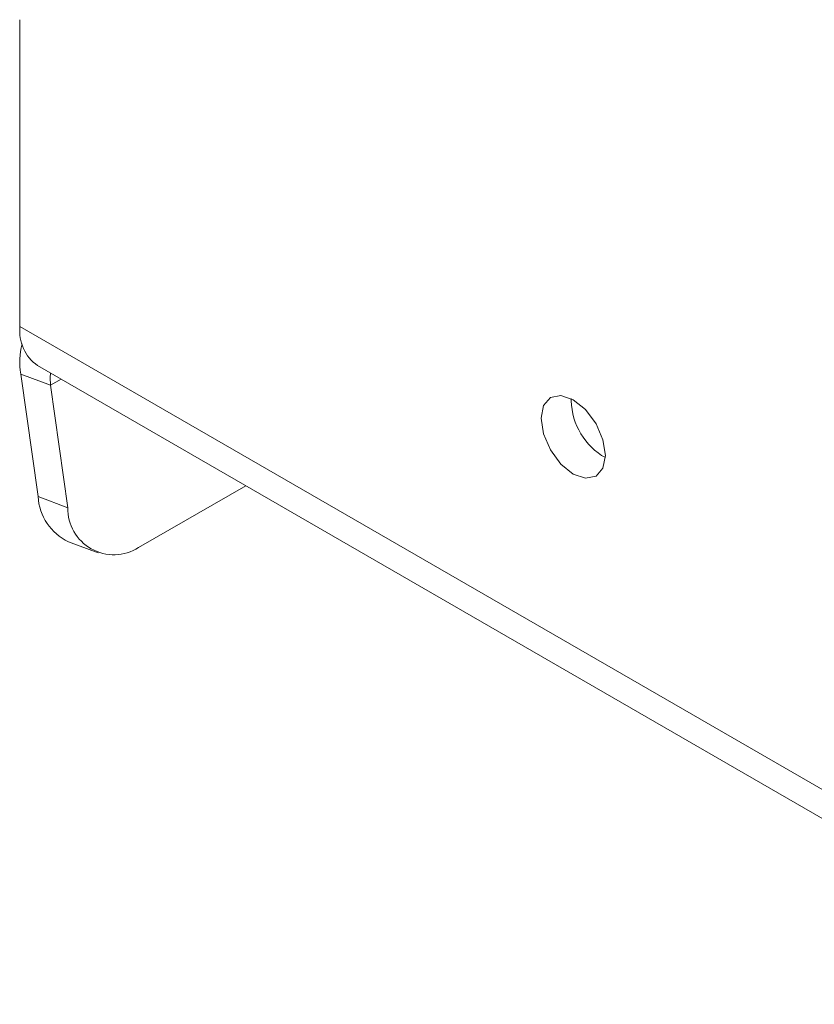
# Model space of a CAD drawing. Units: millimetres. Extents: x 19 to 11388, y -5078 to 5134.
# Drawn here: x 3963 to 3991, y 1085 to 1119 of the extents above; entities that cross this region are included whole.
import ezdxf

# ---------------------------------------------------------------- set-up
doc = ezdxf.new("R2010")
doc.units = ezdxf.units.MM
doc.header["$LTSCALE"] = 20

msp = doc.modelspace()

# ---------------------------------------------------------------- linework, layer by layer
at = {"color": 7, "linetype": 'Continuous', "lineweight": 15}
for p, q in [((3962.846034, 1108.6849279), (3962.846034, 1119.4728147)), ((3962.846034, 1108.6849279), (4001.7369069, 1086.2337048)), ((3963.4674762, 1107.3113934), (4002.3583492, 1084.8601704)), ((3963.9228079, 1106.6254239), (3962.8782616, 1107.0157415)), ((3963.4829595, 1102.7064981), (3962.8782616, 1107.0157415)), ((3964.5275059, 1102.3161805), (3963.9228079, 1106.6254239)), ((3982.2207598, 1106.0736162), (3982.2228536, 1106.1518555)), ((3970.7817368, 1103.0889607), (3967.0171896, 1100.9157338)), ((3963.4829595, 1102.7064981), (3964.5275059, 1102.3161805)), ((3964.5541825, 1101.1208975), (3965.5987289, 1100.7305799))]:
    msp.add_line(p, q, dxfattribs=at)
at = {"color": 8, "linetype": 'Continuous', "lineweight": 15}
msp.add_line((3963.9228079, 1106.6254239), (3964.2892735, 1106.83698), dxfattribs=at)
at = {"color": 7, "linetype": 'Continuous', "lineweight": 15, "flags": 128}
for points in [[(3963.9224647, 1107.0487342), (3963.9077036, 1106.9002552), (3963.9228079, 1106.6254239)], [(3983.4228413, 1104.1550571), (3983.3367208, 1104.7047361), (3983.0914704, 1105.2701639), (3982.7244273, 1105.7652595), (3982.2914704, 1106.1146489), (3981.8585136, 1106.2651409), (3981.4914704, 1106.1938243), (3981.2462201, 1105.9115564), (3981.1600996, 1105.4613101), (3981.2462201, 1104.9116312), (3981.4914704, 1104.3462033), (3981.8585136, 1103.8511078), (3982.2914704, 1103.5017183), (3982.7244273, 1103.3512264), (3983.0914704, 1103.422543), (3983.3367208, 1103.7048108), (3983.4228413, 1104.1550571)]]:
    msp.add_lwpolyline(points, dxfattribs=at)
at = {"color": 7, "linetype": 'Continuous', "lineweight": 15}
for centre, radius, start, end in [((3964.3160397, 1108.5226676), 1.4789338, 173.70115247, 234.98666714), ((3965.315449, 1107.4397741), 2.4738, 165.18496884, 189.86977541), ((3984.5968219, 1106.1425556), 2.377062, 181.66192167, 240.34609501), ((3965.3462275, 1102.8106552), 1.866177, 183.19951898, 244.88596926), ((3966.1500021, 1102.2873429), 1.6227525, 178.9817542, 302.30275418)]:
    msp.add_arc(centre, radius, start, end, dxfattribs=at)

doc.saveas('drawing.dxf')
